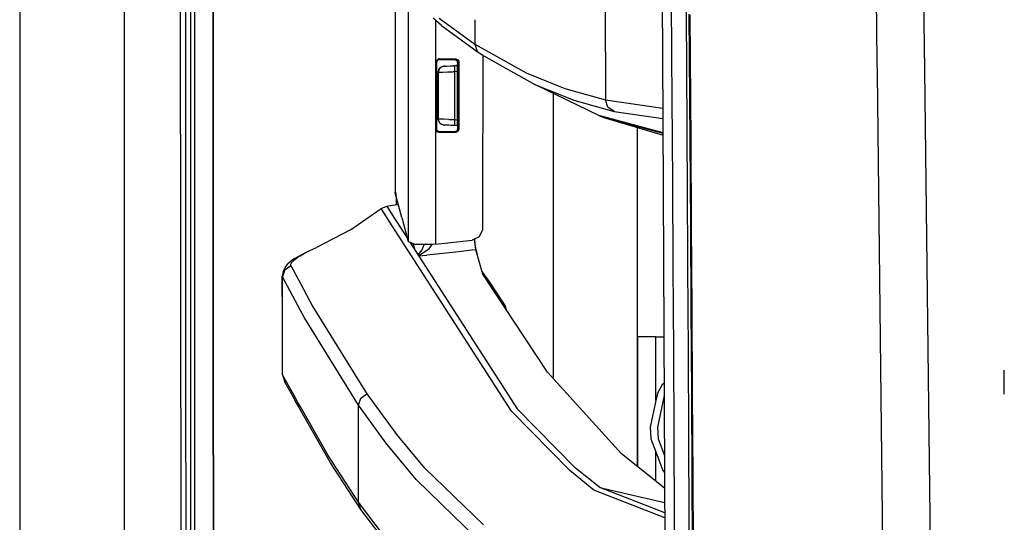
# Model space of a CAD drawing. Units: millimetres. Extents: x 977 to 10232, y -1613 to 1751.
# Drawn here: x 977 to 1141, y -479 to -395 of the extents above; entities that cross this region are included whole.
import ezdxf

# ---------------------------------------------------------------- set-up
doc = ezdxf.new("R2010")
doc.units = ezdxf.units.MM
doc.layers.add('TFR-TRI', color=7, linetype='CONTINUOUS', true_color=0xffffff)

msp = doc.modelspace()

# ---------------------------------------------------------------- linework, layer by layer
at = {"layer": 'TFR-TRI', "color": 18, "linetype": 'CONTINUOUS'}
for p, q in [((994.200073, -711.176025), (994.200073, 711.176025)), ((994.200073, -711.176025), (994.200073, 711.176025)), ((976.750122, 439.199951), (976.750122, -711.176025)), ((1003.626221, -492.552979), (1003.013794, 0)), ((1005.76001, 0), (1005.798096, -400.002197)), ((1005.76001, 0), (1005.798096, -400.002197)), ((1008.907593, -19.357422), (1008.944214, -400)), ((1008.944214, -400), (1008.907593, -19.357422)), ((1082.97522, -298.145752), (1083.741089, -411.888672)), ((1119.092773, -381.746582), (1119.330566, -402.290771)), ((1119.092773, -381.746582), (1119.330566, -402.290771)), ((1085.079956, -387.333008), (1085.172363, -401.320557)), ((1085.079956, -387.333008), (1085.172363, -401.320557)), ((1087.681519, -401.414307), (1087.587158, -387.419434)), ((1087.681519, -401.414307), (1087.587158, -387.419434)), ((1039.199585, -389.159668), (1039.20813, -402.112061)), ((1127.054321, -390.337646), (1127.219849, -403.678223)), ((1127.054321, -390.337646), (1127.219849, -403.678223)), ((1004.366211, -405.906006), (1004.358521, -391.90918)), ((1004.366211, -405.906006), (1004.358521, -391.90918)), ((1005.148804, -391.907959), (1005.153076, -405.904541)), ((1041.346924, -391.393066), (1041.362671, -432.135986)), ((1041.346924, -391.393066), (1041.362671, -432.135986)), ((1074.171875, -400.643311), (1074.171875, -392.70166)), ((1074.171875, -400.643311), (1074.171875, -392.70166)), ((1088.2146, -408.364014), (1088.11792, -394.381836)), ((1088.31189, -408.442383), (1088.213257, -394.455078)), ((1088.213257, -394.455078), (1088.31189, -408.442383)), ((1046.930542, -396.272217), (1045.496338, -395.018799)), ((1045.904053, -395.375), (1045.907715, -404.962891)), ((1045.904053, -395.375), (1045.907715, -404.962891)), ((1046.521973, -395.042725), (1052.451904, -399.351562)), ((1046.521973, -395.042725), (1052.451904, -399.351562)), ((1046.930542, -396.272217), (1052.859985, -400.579834)), ((1052.451904, -395.287598), (1052.451904, -399.351562)), ((1052.451904, -395.287598), (1052.451904, -399.351562)), ((1052.451904, -399.351562), (1052.859985, -400.579834)), ((1052.451904, -399.351562), (1060.973511, -404.112793)), ((1052.451904, -399.351562), (1052.859985, -400.579834)), ((1052.451904, -399.351562), (1060.973511, -404.112793)), ((1005.798096, -400.002197), (1005.81543, -492.552979)), ((1005.798096, -400.002197), (1005.81543, -492.552979)), ((1008.944214, -400), (1008.955566, -457.633545)), ((1008.955566, -457.633545), (1008.944214, -400)), ((1052.859985, -400.579834), (1053.938232, -401.285889)), ((1053.752808, -401.164551), (1053.747925, -427.181641)), ((1074.171875, -400.643311), (1074.171875, -408.585205)), ((1074.171875, -400.643311), (1074.171875, -408.585205)), ((1039.20813, -402.112061), (1039.213989, -423.963623)), ((1039.20813, -402.112061), (1039.222412, -423.936768)), ((1039.20813, -402.112061), (1039.222412, -423.936768)), ((1046.005981, -402.293945), (1046.115234, -401.981445)), ((1046.005981, -402.293945), (1046.115234, -401.981445)), ((1046.045166, -402.333252), (1046.005981, -402.293945)), ((1046.045166, -402.333252), (1046.005981, -402.293945)), ((1046.005981, -402.293945), (1046.006104, -404.968018)), ((1046.005981, -402.293945), (1046.006104, -404.968018)), ((1046.02478, -402.240479), (1046.023071, -404.968994)), ((1046.02478, -402.240479), (1046.023071, -404.968994)), ((1046.045166, -402.333252), (1046.084595, -402.372803)), ((1046.045166, -402.333252), (1046.084595, -402.372803)), ((1046.100342, -402.249756), (1046.084595, -402.372803)), ((1046.084595, -402.372803), (1046.085083, -404.972168)), ((1046.100342, -402.249756), (1046.168213, -402.096191)), ((1046.115234, -401.981445), (1046.39563, -401.805176)), ((1046.115234, -401.981445), (1046.39563, -401.805176)), ((1046.168213, -402.096191), (1046.271973, -401.981934)), ((1046.584473, -401.871826), (1046.271973, -401.981934)), ((1046.505737, -401.792969), (1046.39563, -401.805176)), ((1046.505737, -401.792969), (1046.39563, -401.805176)), ((1046.505737, -401.792969), (1046.546265, -401.833252)), ((1046.505737, -401.792969), (1047.88855, -401.792969)), ((1046.505737, -401.792969), (1046.546265, -401.833252)), ((1046.505737, -401.792969), (1047.88855, -401.792969)), ((1046.584473, -401.871826), (1046.546265, -401.833252)), ((1046.584473, -401.871826), (1046.546265, -401.833252)), ((1046.584473, -401.871826), (1047.936646, -401.871826)), ((1047.88855, -401.792969), (1047.937256, -401.792969)), ((1047.88855, -401.792969), (1047.937256, -401.792969)), ((1047.936646, -401.871826), (1049.084839, -401.871826)), ((1047.937256, -401.792969), (1049.270874, -401.792969)), ((1047.937256, -401.792969), (1049.270874, -401.792969)), ((1049.182739, -401.830566), (1049.084839, -401.871826)), ((1049.182739, -401.830566), (1049.084839, -401.871826)), ((1049.084839, -401.871826), (1049.200317, -401.885254)), ((1049.182739, -401.830566), (1049.270874, -401.792969)), ((1049.182739, -401.830566), (1049.270874, -401.792969)), ((1049.200317, -401.885254), (1049.47876, -402.061035)), ((1049.270874, -401.792969), (1049.587524, -401.904297)), ((1049.270874, -401.792969), (1049.587524, -401.904297)), ((1049.47876, -402.061035), (1049.586548, -402.370117)), ((1049.586548, -402.370117), (1049.584595, -413.428711)), ((1049.586548, -402.370117), (1049.680542, -402.330566)), ((1049.586548, -402.370117), (1049.680542, -402.330566)), ((1049.587524, -401.904297), (1049.761597, -402.186768)), ((1049.587524, -401.904297), (1049.761597, -402.186768)), ((1049.680542, -402.330566), (1049.772583, -402.29126)), ((1049.680542, -402.330566), (1049.772583, -402.29126)), ((1049.761597, -402.186768), (1049.772583, -402.29126)), ((1049.761597, -402.186768), (1049.772583, -402.29126)), ((1049.772583, -402.29126), (1049.77063, -413.507568)), ((1049.772583, -402.29126), (1049.77063, -413.507568)), ((1053.938232, -401.285889), (1062.453979, -406.04834)), ((1085.172363, -401.320557), (1085.261719, -415.306885)), ((1085.172363, -401.320557), (1085.261719, -415.306885)), ((1087.772217, -415.408203), (1087.681519, -401.414307)), ((1087.772217, -415.408203), (1087.681519, -401.414307)), ((1119.330566, -402.290771), (1119.352417, -404.17041)), ((1119.330566, -402.290771), (1119.352417, -404.17041)), ((1046.556763, -403.39624), (1046.339844, -404.016602)), ((1046.339844, -404.016602), (1046.477661, -403.530762)), ((1046.339844, -404.016602), (1046.353271, -404.015869)), ((1046.339844, -404.016602), (1046.353271, -404.015869)), ((1046.341553, -411.783936), (1046.339844, -404.016602)), ((1046.341553, -411.783936), (1046.339844, -404.016602)), ((1046.477661, -403.530762), (1046.353271, -404.015869)), ((1046.477661, -403.530762), (1046.353271, -404.015869)), ((1046.353271, -404.015869), (1046.582031, -404.01123)), ((1046.353271, -404.015869), (1046.582031, -404.01123)), ((1046.353271, -404.015869), (1046.353638, -407.87085)), ((1046.353271, -404.015869), (1046.353638, -407.87085)), ((1046.477661, -403.530762), (1046.626831, -403.327148)), ((1046.477661, -403.530762), (1046.626831, -403.327148)), ((1046.556763, -403.39624), (1046.477661, -403.530762)), ((1046.926636, -403.162354), (1046.556763, -403.39624)), ((1046.556763, -403.39624), (1046.626831, -403.327148)), ((1046.582031, -404.01123), (1047.121826, -403.995117)), ((1046.582031, -404.01123), (1047.121826, -403.995117)), ((1046.821777, -403.167236), (1046.626831, -403.327148)), ((1047.298706, -403.016357), (1046.821777, -403.167236)), ((1047.298706, -403.016357), (1046.821777, -403.167236)), ((1047.116943, -403.041992), (1046.821777, -403.167236)), ((1047.116943, -403.041992), (1047.016113, -403.105713)), ((1047.2948, -403.016602), (1047.116943, -403.041992)), ((1047.2948, -403.016602), (1047.116943, -403.041992)), ((1047.121826, -403.995117), (1047.912842, -403.969482)), ((1047.121826, -403.995117), (1047.912842, -403.969482)), ((1047.451172, -403.008545), (1047.2948, -403.016602)), ((1047.451172, -403.008545), (1047.2948, -403.016602)), ((1047.2948, -403.016602), (1047.298706, -403.016357)), ((1047.2948, -403.016602), (1047.298706, -403.016357)), ((1047.451172, -403.008545), (1047.298706, -403.016357)), ((1047.298706, -403.016357), (1047.451172, -403.008545)), ((1047.451172, -403.008545), (1047.811279, -402.989502)), ((1047.451172, -403.008545), (1047.811279, -402.989502)), ((1047.811279, -402.989502), (1048.338745, -402.961914)), ((1047.811279, -402.989502), (1048.338745, -402.961914)), ((1047.912842, -403.969482), (1048.866455, -403.937256)), ((1047.912842, -403.969482), (1048.866455, -403.937256)), ((1048.338745, -402.961914), (1048.974365, -402.928711)), ((1049.085815, -403.929688), (1048.866455, -403.937256)), ((1049.085815, -403.929688), (1048.866455, -403.937256)), ((1049.153442, -402.919434), (1048.974365, -402.928711)), ((1048.974365, -402.928711), (1049.120728, -402.920898)), ((1048.974365, -402.928711), (1049.120728, -402.920898)), ((1049.084106, -403.057861), (1049.071045, -403.42749)), ((1049.084106, -403.057861), (1049.071045, -403.42749)), ((1049.071045, -403.42749), (1049.085815, -403.929688)), ((1049.071045, -403.42749), (1049.085815, -403.929688)), ((1049.084106, -403.057861), (1049.120728, -402.921143)), ((1049.084106, -403.057861), (1049.120728, -402.921143)), ((1049.531738, -403.90625), (1049.085815, -403.929688)), ((1049.531738, -403.90625), (1049.085815, -403.929688)), ((1049.085815, -403.929688), (1049.086426, -407.898193)), ((1049.085815, -403.929688), (1049.086426, -407.898193)), ((1049.120728, -402.920898), (1049.469727, -402.902588)), ((1049.586548, -402.868652), (1049.361572, -402.908447)), ((1049.586548, -402.868896), (1049.361572, -402.908447)), ((1049.469727, -402.902588), (1049.508911, -403.122559)), ((1049.508911, -403.122559), (1049.530396, -403.683594)), ((1049.530396, -403.683594), (1049.531738, -403.90625)), ((1049.531738, -403.90625), (1049.532349, -407.898682)), ((1060.973511, -404.112793), (1067.421265, -406.701904)), ((1060.973511, -404.112793), (1067.421265, -406.701904)), ((1119.352417, -404.170654), (1121.726318, -609.253418)), ((1119.352417, -404.170654), (1121.726318, -609.253418)), ((1127.219849, -403.678467), (1129.775879, -609.744629)), ((1127.219849, -403.678467), (1129.775879, -609.744629)), ((1004.382935, -433.899414), (1004.366211, -405.906006)), ((1004.382935, -433.899414), (1004.366211, -405.906006)), ((1005.153076, -405.904541), (1005.161499, -433.898193)), ((1045.907715, -404.962891), (1045.918213, -432.595215)), ((1045.907715, -404.962891), (1045.918213, -432.595215)), ((1046.006104, -404.968018), (1046.006592, -413.504883)), ((1046.006104, -404.968018), (1046.006592, -413.504883)), ((1046.023071, -404.968994), (1046.02124, -407.979248)), ((1046.023071, -404.968994), (1046.02124, -407.979248)), ((1046.085083, -404.972168), (1046.085205, -405.648682)), ((1046.085205, -405.648682), (1046.085205, -413.425781)), ((1073.05127, -411.205566), (1062.453979, -406.04834)), ((1062.453979, -406.04834), (1068.897949, -408.637451)), ((1062.453979, -406.04834), (1068.897949, -408.637451)), ((1065.486694, -407.52417), (1065.486694, -454.888184)), ((1065.486694, -407.52417), (1065.486694, -454.888184)), ((1067.421265, -406.701904), (1074.171875, -408.585205)), ((1067.421265, -406.701904), (1074.171875, -408.585205)), ((1046.017456, -413.605713), (1046.02124, -407.979248)), ((1046.017456, -413.605713), (1046.02124, -407.979248)), ((1046.353638, -407.87085), (1046.354004, -411.784424)), ((1046.353638, -407.87085), (1046.354004, -411.784424)), ((1049.086426, -407.898193), (1049.086792, -411.88916)), ((1049.086426, -407.898193), (1049.086792, -411.88916)), ((1049.532349, -407.898682), (1049.533081, -411.912354)), ((1068.897949, -408.637451), (1075.645264, -410.520508)), ((1068.897949, -408.637451), (1075.645264, -410.520508)), ((1074.579956, -409.809082), (1074.171875, -408.585205)), ((1074.579956, -409.809082), (1074.171875, -408.585205)), ((1074.171875, -408.585205), (1083.728027, -409.972168)), ((1074.171875, -408.585205), (1083.728027, -409.972168)), ((1088.261963, -415.354736), (1088.2146, -408.364014)), ((1088.359619, -415.435547), (1088.31189, -408.442383)), ((1088.31189, -408.442383), (1088.359619, -415.435547)), ((1075.645264, -410.520508), (1074.579956, -409.809082)), ((1075.645264, -410.520508), (1074.579956, -409.809082)), ((1075.645264, -410.520508), (1083.739746, -411.695068)), ((1075.645264, -410.520508), (1083.739746, -411.695068)), ((1046.341553, -411.783936), (1046.354004, -411.784424)), ((1046.341553, -411.783936), (1046.354004, -411.784424)), ((1046.341553, -411.783936), (1046.354614, -411.942627)), ((1046.341553, -411.783936), (1046.354614, -411.942627)), ((1046.628174, -412.472412), (1046.354004, -411.784424)), ((1046.375122, -411.786133), (1046.354004, -411.784424)), ((1046.375122, -411.786133), (1046.354004, -411.784424)), ((1046.628174, -412.472412), (1046.354004, -411.784424)), ((1046.628174, -412.472412), (1046.354614, -411.942627)), ((1046.354614, -411.942627), (1046.645508, -412.473389)), ((1046.674927, -411.799561), (1046.375122, -411.786133)), ((1046.674927, -411.799561), (1046.375122, -411.786133)), ((1046.628174, -412.472412), (1047.299683, -412.782471)), ((1046.628174, -412.472412), (1047.299683, -412.782471)), ((1046.628174, -412.472412), (1046.674561, -412.526611)), ((1046.650635, -412.482666), (1046.674561, -412.526611)), ((1046.674561, -412.526611), (1047.295776, -412.782227)), ((1046.674561, -412.526611), (1047.295776, -412.782227)), ((1047.276245, -411.823242), (1046.674927, -411.799561)), ((1047.276245, -411.823242), (1046.674927, -411.799561)), ((1048.112183, -411.854248), (1047.276245, -411.823242)), ((1048.112183, -411.854248), (1047.276245, -411.823242)), ((1048.112183, -411.854248), (1049.086792, -411.88916)), ((1048.112183, -411.854248), (1049.086792, -411.88916)), ((1049.086792, -411.88916), (1049.076294, -412.587402)), ((1049.086792, -411.88916), (1049.076294, -412.587402)), ((1049.076294, -412.587402), (1049.121704, -412.87793)), ((1049.076294, -412.587402), (1049.121704, -412.87793)), ((1049.086792, -411.88916), (1049.533081, -411.912354)), ((1049.086792, -411.88916), (1049.533081, -411.912354)), ((1049.519897, -412.528076), (1049.485962, -412.872314)), ((1049.533081, -411.912354), (1049.519897, -412.528076)), ((1083.750366, -414.055664), (1073.05127, -411.205566)), ((1083.750366, -414.055664), (1073.05127, -411.205566)), ((1073.05127, -411.205566), (1074.041626, -411.616211)), ((1083.751099, -414.204834), (1074.041626, -411.616211)), ((1083.751099, -414.204834), (1074.041626, -411.616211)), ((1074.041626, -411.616211), (1083.752319, -414.469238)), ((1083.741089, -411.888672), (1084.236328, -525.530762)), ((1046.045532, -413.465576), (1046.006592, -413.504883)), ((1046.045532, -413.465576), (1046.006592, -413.504883)), ((1046.018311, -413.61377), (1046.006592, -413.504883)), ((1046.018311, -413.61377), (1046.006592, -413.504883)), ((1046.19397, -413.895752), (1046.018311, -413.61377)), ((1046.19397, -413.895752), (1046.018311, -413.61377)), ((1046.045532, -413.465576), (1046.085205, -413.425781)), ((1046.045532, -413.465576), (1046.085205, -413.425781)), ((1046.172485, -413.70874), (1046.085205, -413.425781)), ((1046.439453, -413.905029), (1046.172485, -413.70874)), ((1046.506104, -414.005615), (1046.19397, -413.895752)), ((1046.506104, -414.005615), (1046.19397, -413.895752)), ((1046.584839, -413.926758), (1046.439453, -413.905029)), ((1046.546265, -413.965576), (1046.506104, -414.005615)), ((1046.546265, -413.965576), (1046.506104, -414.005615)), ((1047.936279, -414.005615), (1046.506104, -414.005615)), ((1047.936279, -414.005615), (1046.506104, -414.005615)), ((1046.584839, -413.926758), (1046.546265, -413.965576)), ((1046.584839, -413.926758), (1046.546265, -413.965576)), ((1048.151367, -413.926758), (1046.584839, -413.926758)), ((1047.299683, -412.782471), (1047.295776, -412.782227)), ((1047.299683, -412.782471), (1047.295776, -412.782227)), ((1047.313965, -412.783203), (1047.299683, -412.782471)), ((1048.118286, -412.825439), (1047.313965, -412.783203)), ((1047.513794, -412.793701), (1047.313965, -412.783203)), ((1047.513794, -412.793701), (1047.313965, -412.783203)), ((1048.057251, -412.822266), (1047.416748, -412.788574)), ((1047.914795, -412.814697), (1047.513794, -412.793701)), ((1047.914795, -412.814697), (1047.513794, -412.793701)), ((1048.47168, -412.843994), (1047.914795, -412.814697)), ((1049.268555, -414.005615), (1047.936279, -414.005615)), ((1049.268555, -414.005615), (1047.936279, -414.005615)), ((1049.08252, -413.926758), (1048.151367, -413.926758)), ((1049.121704, -412.878174), (1048.47168, -412.843994)), ((1049.39917, -413.815674), (1049.08252, -413.926758)), ((1049.18042, -413.968262), (1049.08252, -413.926758)), ((1049.18042, -413.968262), (1049.08252, -413.926758)), ((1049.472656, -412.89624), (1049.121704, -412.878174)), ((1049.268555, -414.005615), (1049.18042, -413.968262)), ((1049.268555, -414.005615), (1049.18042, -413.968262)), ((1049.383911, -413.992432), (1049.268555, -414.005615)), ((1049.383911, -413.992432), (1049.268555, -414.005615)), ((1049.584839, -412.929688), (1049.364136, -412.890625)), ((1049.584839, -412.929443), (1049.364136, -412.890625)), ((1049.662354, -413.81665), (1049.383911, -413.992432)), ((1049.662354, -413.81665), (1049.383911, -413.992432)), ((1049.573242, -413.532959), (1049.39917, -413.815674)), ((1049.472656, -412.89624), (1049.485962, -412.872314)), ((1049.584595, -413.428711), (1049.573242, -413.532959)), ((1049.677979, -413.468506), (1049.584595, -413.428711)), ((1049.677979, -413.468506), (1049.584595, -413.428711)), ((1049.77063, -413.507568), (1049.662354, -413.81665)), ((1049.77063, -413.507568), (1049.662354, -413.81665)), ((1049.77063, -413.507568), (1049.677979, -413.468506)), ((1049.77063, -413.507568), (1049.677979, -413.468506)), ((1079.486084, -469.529541), (1079.486084, -413.21582)), ((1079.486084, -469.529541), (1079.486084, -413.21582)), ((1085.261719, -415.306885), (1085.304565, -422.299316)), ((1085.261719, -415.306885), (1085.304565, -422.299316)), ((1087.816528, -422.404785), (1087.772217, -415.408203)), ((1087.816528, -422.404785), (1087.772217, -415.408203)), ((1088.353027, -429.334473), (1088.261963, -415.354736)), ((1088.359619, -415.435547), (1088.45166, -429.42041)), ((1088.45166, -429.42041), (1088.359619, -415.435547)), ((1085.304565, -422.299316), (1085.387451, -436.283203)), ((1085.304565, -422.299316), (1085.387451, -436.283203)), ((1087.900879, -436.396973), (1087.816528, -422.404785)), ((1087.900879, -436.396973), (1087.816528, -422.404785)), ((1039.222412, -424.036133), (1039.213989, -423.963623)), ((1039.217773, -423.937256), (1039.222412, -423.936768)), ((1039.217773, -423.937256), (1039.242065, -423.970459)), ((1039.222412, -423.943604), (1039.222412, -424.036133)), ((1039.222412, -423.943604), (1039.222412, -424.036133)), ((1040.291138, -428.155518), (1039.222412, -424.036133)), ((1039.242065, -423.970459), (1039.327881, -424.318359)), ((1039.327881, -424.318359), (1039.37561, -424.901855)), ((1039.444214, -424.890869), (1039.37561, -424.901855)), ((1039.444214, -424.890869), (1039.37561, -424.901855)), ((1039.37561, -424.901855), (1039.376343, -426.025146)), ((1031.759888, -430.201416), (1036.88269, -426.657227)), ((1036.88269, -426.657227), (1037.804932, -426.276367)), ((1038.720947, -429.518311), (1036.88269, -426.657227)), ((1038.720947, -429.518311), (1036.88269, -426.657227)), ((1037.804932, -426.276367), (1038.721924, -426.129883)), ((1037.804932, -426.276367), (1038.721558, -427.699463)), ((1038.721924, -426.129883), (1039.723999, -425.969482)), ((1053.747925, -427.181641), (1053.746948, -429.966309)), ((1038.721558, -427.699463), (1041.362427, -431.799316)), ((1040.291138, -428.155518), (1041.362671, -432.135986)), ((1031.759888, -430.201416), (1026.098022, -433.124023)), ((1058.539062, -460.361816), (1038.720947, -429.518311)), ((1058.539062, -460.361816), (1038.720947, -429.518311)), ((1053.731323, -430.223145), (1053.168091, -431.381836)), ((1053.746948, -429.966309), (1053.731323, -430.223145)), ((1088.438843, -443.3125), (1088.353027, -429.334473)), ((1088.45166, -429.42041), (1088.539429, -443.403809)), ((1088.539429, -443.403809), (1088.45166, -429.42041)), ((1041.362671, -432.135986), (1042.640137, -432.651855)), ((1041.655273, -432.25415), (1059.497559, -459.953857)), ((1047.979858, -432.372314), (1052.007568, -431.936279)), ((1053.168091, -431.381836), (1052.007568, -431.936279)), ((1052.413574, -431.742432), (1052.413696, -431.750244)), ((1052.413574, -431.742432), (1052.413696, -431.750244)), ((1052.589722, -433.529785), (1052.413696, -431.750244)), ((1052.589722, -433.529785), (1052.413696, -431.750244)), ((1052.450195, -431.724854), (1052.450562, -431.735596)), ((1052.528687, -432.627197), (1052.450562, -431.735596)), ((1004.391479, -447.895996), (1004.382935, -433.899414)), ((1004.391479, -447.895996), (1004.382935, -433.899414)), ((1005.161499, -433.898193), (1005.165771, -447.89502)), ((1023.402832, -434.514404), (1024.391357, -433.942383)), ((1023.402832, -434.514404), (1024.391357, -433.942383)), ((1023.992798, -434.150879), (1024.391357, -433.942383)), ((1024.391357, -433.942383), (1026.098022, -433.124023)), ((1042.50769, -433.577393), (1042.198608, -432.473633)), ((1042.50769, -433.577393), (1042.198608, -432.473633)), ((1045.479004, -432.638428), (1042.640137, -432.651855)), ((1043.019287, -434.371826), (1043.692017, -433.529053)), ((1043.019287, -434.371826), (1043.692017, -433.529053)), ((1043.129761, -434.460938), (1044.729126, -433.429688)), ((1043.129761, -434.460938), (1044.729126, -433.429688)), ((1043.692017, -433.529053), (1044.04541, -432.64502)), ((1043.692017, -433.529053), (1044.04541, -432.64502)), ((1049.759644, -433.835205), (1044.472534, -434.406494)), ((1049.759644, -433.835205), (1044.472534, -434.406494)), ((1045.321167, -432.63916), (1044.729126, -433.429688)), ((1045.321167, -432.63916), (1044.729126, -433.429688)), ((1045.918213, -432.595215), (1045.479004, -432.638428)), ((1045.918213, -432.595215), (1047.974976, -432.372559)), ((1051.880615, -433.606201), (1049.759644, -433.835205)), ((1051.880615, -433.606201), (1049.759644, -433.835205)), ((1052.589722, -433.529785), (1051.882568, -433.605957)), ((1052.589722, -433.529785), (1051.882568, -433.605957)), ((1052.563843, -432.906738), (1052.528687, -432.627197)), ((1052.689819, -433.518799), (1052.563843, -432.906738)), ((1052.689819, -433.518799), (1052.589722, -433.529785)), ((1052.689819, -433.518799), (1052.589722, -433.529785)), ((1052.866211, -434.485107), (1052.589722, -433.529785)), ((1052.866211, -434.485107), (1052.589722, -433.529785)), ((1052.865234, -434.380127), (1052.689819, -433.518799)), ((1022.369629, -435.050293), (1021.342896, -435.848877)), ((1021.789429, -436.047852), (1022.066284, -435.48999)), ((1021.789429, -436.047852), (1022.066284, -435.48999)), ((1022.066284, -435.48999), (1022.984253, -434.756348)), ((1022.066284, -435.48999), (1022.984253, -434.756348)), ((1022.369629, -435.050293), (1023.395142, -434.482178)), ((1022.984253, -434.756348), (1023.395386, -434.518555)), ((1022.984253, -434.756348), (1023.395386, -434.518555)), ((1023.40271, -434.478027), (1023.992798, -434.150879)), ((1043.087158, -434.477051), (1043.129761, -434.460938)), ((1043.087158, -434.477051), (1043.129761, -434.460938)), ((1043.134766, -434.551025), (1044.472534, -434.406494)), ((1043.134766, -434.551025), (1044.472534, -434.406494)), ((1052.866211, -434.485107), (1052.865234, -434.380127)), ((1053.780273, -437.579346), (1052.866211, -434.485107)), ((1020.570557, -437.104248), (1020.392212, -437.89502)), ((1020.832886, -436.864502), (1020.435059, -437.999023)), ((1020.832886, -436.864502), (1020.435059, -437.999023)), ((1020.570557, -437.104248), (1020.889526, -436.507324)), ((1020.832886, -436.864502), (1021.820801, -436.151611)), ((1020.832886, -436.864502), (1021.820801, -436.151611)), ((1020.889526, -436.507324), (1021.342896, -435.848877)), ((1021.820801, -436.151611), (1021.789429, -436.047852)), ((1021.820801, -436.151611), (1021.789429, -436.047852)), ((1021.820801, -436.151611), (1023.435059, -439.125488)), ((1021.820801, -436.151611), (1023.435059, -439.125488)), ((1054.057373, -437.686768), (1053.647949, -437.131348)), ((1085.387451, -436.283203), (1085.464844, -450.265137)), ((1085.387451, -436.283203), (1085.464844, -450.265137)), ((1087.980103, -450.387695), (1087.900879, -436.396973)), ((1087.980103, -450.387695), (1087.900879, -436.396973)), ((1020.435669, -444.700684), (1020.392212, -437.89502)), ((1020.435059, -437.999023), (1020.392212, -437.89502)), ((1020.435059, -437.999023), (1020.392212, -437.89502)), ((1020.435669, -444.700684), (1020.435059, -437.999023)), ((1023.473633, -443.619141), (1020.435059, -437.999023)), ((1020.435669, -444.700684), (1020.435059, -437.999023)), ((1023.473633, -443.619141), (1020.435059, -437.999023)), ((1053.734131, -437.42334), (1054.067505, -438.013428)), ((1053.734131, -437.42334), (1054.067505, -438.013428)), ((1064.532104, -453.834961), (1053.780273, -437.579346)), ((1054.71167, -438.571777), (1054.057373, -437.686768)), ((1054.532349, -438.410645), (1054.294556, -438.356934)), ((1054.532349, -438.410645), (1054.294556, -438.356934)), ((1054.536011, -438.419434), (1054.298828, -438.363281)), ((1054.536011, -438.419434), (1054.298828, -438.363281)), ((1054.532349, -438.410645), (1054.71167, -438.571777)), ((1054.532349, -438.410645), (1054.71167, -438.571777)), ((1054.716309, -438.581055), (1054.536011, -438.419434)), ((1054.716309, -438.581055), (1054.536011, -438.419434)), ((1054.603638, -438.824219), (1054.620972, -438.799561)), ((1054.603638, -438.824219), (1054.620972, -438.799561)), ((1054.620972, -438.799561), (1054.709351, -438.631836)), ((1054.620972, -438.799561), (1054.709351, -438.631836)), ((1054.709351, -438.631836), (1054.716309, -438.581055)), ((1054.709351, -438.631836), (1054.716309, -438.581055)), ((1057.481079, -442.783936), (1054.71167, -438.571777)), ((1054.716309, -438.581055), (1054.71167, -438.571777)), ((1054.716309, -438.581055), (1054.71167, -438.571777)), ((1023.442383, -439.13916), (1025.526367, -442.978271)), ((1023.442383, -439.13916), (1025.526367, -442.978271)), ((1024.131104, -444.834717), (1023.480835, -443.63208)), ((1024.131104, -444.834717), (1023.480835, -443.63208)), ((1025.526367, -442.978271), (1034.511841, -457.450684)), ((1025.526367, -442.978271), (1034.511841, -457.450684)), ((1057.481079, -442.783936), (1057.332764, -442.950439)), ((1057.481079, -442.783936), (1057.332764, -442.950439)), ((1057.688354, -443.487793), (1057.481079, -442.783936)), ((1088.519409, -457.287842), (1088.438843, -443.3125)), ((1088.620972, -457.38501), (1088.539429, -443.403809)), ((1088.539429, -443.403809), (1088.620972, -457.38501)), ((1020.435669, -454.307617), (1020.435669, -444.700684)), ((1033.09668, -459.327393), (1024.131104, -444.834717)), ((1033.09668, -459.327393), (1024.131104, -444.834717)), ((1004.400513, -461.892822), (1004.391479, -447.895996)), ((1004.400513, -461.892822), (1004.391479, -447.895996)), ((1005.165771, -447.89502), (1005.170654, -461.891602)), ((1082.559326, -448), (1079.550049, -448)), ((1079.550049, -469.580322), (1079.550049, -448)), ((1082.559326, -458.56958), (1082.559326, -448)), ((1082.559326, -448), (1083.898438, -448)), ((1082.559326, -458.56958), (1082.559326, -448)), ((1085.464844, -450.265137), (1085.536255, -464.245117)), ((1085.464844, -450.265137), (1085.536255, -464.245117)), ((1088.053589, -464.376953), (1087.980103, -450.387695)), ((1088.053589, -464.376953), (1087.980103, -450.387695)), ((1140.508911, -457.517578), (1140.485474, -453.524414)), ((1140.508911, -457.517578), (1140.485474, -453.524414)), ((1022.387817, -457.750732), (1020.435669, -454.307617)), ((1022.387817, -457.750732), (1020.435669, -454.307617)), ((1020.435669, -454.307617), (1020.840454, -455.528076)), ((1064.532104, -453.834961), (1076.842041, -467.420166)), ((1022.099121, -457.748291), (1020.840454, -455.528076)), ((1082.80835, -457.40625), (1083.701294, -455.808838)), ((1083.701294, -455.808838), (1083.931519, -455.606934)), ((1008.955566, -457.633545), (1008.955933, -459.116455)), ((1008.955933, -459.116455), (1008.955566, -457.633545)), ((1022.806274, -458.995605), (1022.099121, -457.748291)), ((1023.092285, -458.993164), (1022.387817, -457.750732)), ((1023.092285, -458.993164), (1022.387817, -457.750732)), ((1033.09668, -459.327393), (1033.500854, -458.166504)), ((1033.09668, -459.327393), (1033.500854, -458.166504)), ((1033.500854, -458.166504), (1034.511841, -457.450684)), ((1033.500854, -458.166504), (1034.511841, -457.450684)), ((1034.511841, -457.450684), (1038.712769, -463.195068)), ((1034.511841, -457.450684), (1038.712769, -463.195068)), ((1082.80835, -457.40625), (1082.559326, -458.56958)), ((1083.940796, -457.738037), (1082.814941, -463)), ((1083.940796, -457.738037), (1082.814941, -463)), ((1088.593628, -471.26123), (1088.519409, -457.287842)), ((1088.696167, -471.364502), (1088.620972, -457.38501)), ((1088.620972, -457.38501), (1088.696167, -471.364502)), ((1008.955933, -459.116455), (1008.959229, -476.248535)), ((1008.959229, -476.248535), (1008.955933, -459.116455)), ((1023.618408, -460.427979), (1022.806274, -458.995605)), ((1023.613892, -459.913086), (1023.092285, -458.993164)), ((1023.613892, -459.913086), (1023.092285, -458.993164)), ((1028.028809, -467.699219), (1023.619873, -459.923584)), ((1028.028809, -467.699219), (1023.619873, -459.923584)), ((1033.09668, -467.399902), (1033.09668, -459.327393)), ((1033.09668, -467.399902), (1033.09668, -459.327393)), ((1037.839233, -465.833252), (1033.09668, -459.327393)), ((1037.839233, -465.833252), (1033.09668, -459.327393)), ((1059.497559, -459.953857), (1069.200806, -469.80249)), ((1059.497559, -459.953857), (1069.200806, -469.80249)), ((1082.559326, -458.56958), (1081.611328, -463)), ((1028.433594, -468.921875), (1023.62439, -460.438721)), ((1058.539062, -460.361816), (1068.2323, -470.217529)), ((1058.539062, -460.361816), (1068.2323, -470.217529)), ((1004.410034, -475.889648), (1004.400513, -461.892822)), ((1004.410034, -475.889648), (1004.400513, -461.892822)), ((1005.170654, -461.891602), (1005.175293, -475.888428)), ((1038.712769, -463.195068), (1039.26355, -463.947998)), ((1038.712769, -463.195068), (1039.26355, -463.947998)), ((1081.611328, -463), (1081.746826, -464.942627)), ((1082.814941, -463), (1082.950806, -464.942627)), ((1082.814941, -463), (1082.950806, -464.942627)), ((1044.116699, -469.788818), (1039.26355, -463.947998)), ((1044.116699, -469.788818), (1039.26355, -463.947998)), ((1081.746826, -464.942627), (1082.559326, -467.124512)), ((1082.950806, -464.942627), (1083.984497, -467.718018)), ((1082.950806, -464.942627), (1083.984497, -467.718018)), ((1085.536255, -464.245117), (1085.601562, -478.222656)), ((1085.536255, -464.245117), (1085.601562, -478.222656)), ((1088.120239, -478.364502), (1088.053589, -464.376953)), ((1088.120239, -478.364502), (1088.053589, -464.376953)), ((1038.711792, -466.886963), (1037.839233, -465.833252)), ((1038.711792, -466.886963), (1037.839233, -465.833252)), ((1033.09668, -475.472412), (1028.028809, -467.699219)), ((1033.09668, -475.472412), (1028.028809, -467.699219)), ((1033.09668, -475.472412), (1033.09668, -467.399902)), ((1033.09668, -475.472412), (1033.09668, -467.399902)), ((1042.684326, -471.682373), (1038.711792, -466.886963)), ((1042.684326, -471.682373), (1038.711792, -466.886963)), ((1084.007935, -473.136719), (1076.842041, -467.420166)), ((1082.559326, -471.980957), (1082.559326, -467.124512)), ((1082.559326, -467.124512), (1083.701294, -470.191162)), ((1082.559326, -471.980957), (1082.559326, -467.124512)), ((1033.500854, -476.696533), (1028.433594, -468.921875)), ((1053.896729, -479.256104), (1044.116699, -469.788818)), ((1053.896729, -479.256104), (1044.116699, -469.788818)), ((1073.223267, -473.040039), (1069.200806, -469.80249)), ((1073.223267, -473.040039), (1069.200806, -469.80249)), ((1072.251587, -473.457275), (1068.2323, -470.217529)), ((1072.251587, -473.457275), (1068.2323, -470.217529)), ((1083.701294, -470.191162), (1083.996826, -470.561279)), ((1088.660522, -485.231934), (1088.593628, -471.26123)), ((1088.696167, -471.364502), (1088.764404, -485.341309)), ((1088.764404, -485.341309), (1088.696167, -471.364502)), ((1048.964722, -477.778809), (1042.684326, -471.682373)), ((1048.964722, -477.778809), (1042.684326, -471.682373)), ((1084.025879, -477.24292), (1073.223267, -473.040039)), ((1084.025879, -477.24292), (1073.223267, -473.040039)), ((1073.223267, -473.040039), (1084.018311, -475.520752)), ((1084.029419, -478.042236), (1072.251587, -473.457275)), ((1084.029419, -478.042236), (1072.251587, -473.457275)), ((1004.421143, -492.552979), (1004.410034, -475.889648)), ((1004.421143, -492.552979), (1004.410034, -475.889648)), ((1005.175293, -475.888428), (1005.181152, -492.552979)), ((1008.959229, -476.248535), (1008.959595, -477.751465)), ((1008.959595, -477.751465), (1008.959229, -476.248535)), ((1033.500854, -476.696533), (1033.09668, -475.472412)), ((1033.500854, -476.696533), (1033.09668, -475.472412)), ((1038.708008, -482.802979), (1033.09668, -475.472412)), ((1038.708008, -482.802979), (1033.09668, -475.472412)), ((1008.959595, -477.751465), (1008.962524, -492.552734)), ((1008.962524, -492.552734), (1008.959595, -477.751465)), ((1038.707764, -483.499268), (1033.500854, -476.696533)), ((1052.154053, -480.874512), (1048.964722, -477.778809)), ((1052.154053, -480.874512), (1048.964722, -477.778809)), ((1085.601562, -478.222656), (1085.659302, -492.197754)), ((1085.601562, -478.222656), (1085.659302, -492.197754)), ((1088.179321, -492.350098), (1088.120239, -478.364502)), ((1088.179321, -492.350098), (1088.120239, -478.364502))]:
    msp.add_line(p, q, dxfattribs=at)

doc.saveas('drawing.dxf')
